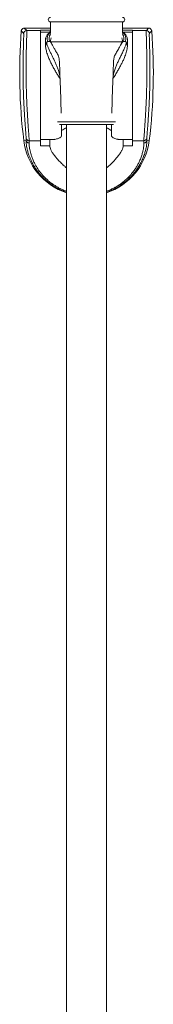
# Model space of a CAD drawing. Units: millimetres. Extents: x -476 to 779, y -286 to 1273.
# Drawn here: x 449 to 493, y 493 to 815 of the extents above; entities that cross this region are included whole.
import ezdxf

# ---------------------------------------------------------------- set-up
doc = ezdxf.new("R2010")
doc.units = ezdxf.units.MM

msp = doc.modelspace()

# ---------------------------------------------------------------- linework, layer by layer
at = {"color": 7, "linetype": 'Continuous', "lineweight": 18}
for p, q in [((459.09, 813.9), (459.09, 810.17)), ((470.84, 813.9), (459.09, 813.9)), ((482.59, 813.9), (470.84, 813.9)), ((482.59, 810.17), (482.59, 813.9)), ((450.51, 811.9), (451.28, 811.08)), ((459.09, 811.9), (450.51, 811.9)), ((451.28, 811.08), (455.76, 811.08)), ((455.76, 811.24), (459.09, 811.24)), ((455.76, 811.08), (455.76, 811.24)), ((455.76, 811.08), (455.76, 775.13)), ((458.77, 810.58), (455.76, 810.58)), ((491.16, 811.9), (482.59, 811.9)), ((482.59, 811.24), (485.91, 811.24)), ((485.91, 810.58), (482.91, 810.58)), ((485.91, 811.24), (485.91, 811.08)), ((485.91, 811.08), (490.4, 811.08)), ((485.91, 775.13), (485.91, 811.08)), ((490.4, 811.08), (491.16, 811.9)), ((457.44, 807.95), (457.44, 806.5)), ((458.09, 807.55), (458.77, 807.55)), ((470.84, 807.4), (459.22, 807.4)), ((482.45, 807.4), (470.84, 807.4)), ((482.91, 807.55), (483.58, 807.55)), ((484.24, 807.99), (484.24, 807.95)), ((484.24, 806.5), (484.24, 807.95)), ((462.18, 795.42), (462.19, 795.41)), ((462.19, 795.41), (462.19, 795.44)), ((470.84, 781.35), (461.39, 781.35)), ((480.29, 781.35), (470.84, 781.35)), ((470.84, 780.4), (462.06, 780.4)), ((464.34, 780.4), (464.34, 157.4)), ((479.62, 780.4), (470.84, 780.4)), ((477.34, 157.4), (477.34, 780.4)), ((451.07, 775.27), (450.34, 775.18)), ((452.07, 775.13), (455.76, 775.13)), ((455.76, 775.58), (460.42, 775.58)), ((455.76, 775.13), (455.76, 773.44)), ((481.27, 775.58), (485.91, 775.58)), ((485.91, 775.13), (489.6, 775.13)), ((485.91, 773.44), (485.91, 775.13)), ((490.61, 775.27), (491.34, 775.18)), ((455.76, 773.44), (458.84, 773.44)), ((482.84, 773.44), (485.91, 773.44))]:
    msp.add_line(p, q, dxfattribs=at)
at = {"color": 7, "linetype": 'Continuous', "lineweight": 18, "flags": 128}
for points in [[(450.28, 810.15), (450.25, 810.19), (450.12, 810.33), (449.6, 810.89), (449.52, 810.97)], [(492.16, 810.97), (492.13, 810.94), (492, 810.8), (491.48, 810.24), (491.4, 810.15)]]:
    msp.add_lwpolyline(points, dxfattribs=at)
at = {"color": 7, "linetype": 'Continuous', "lineweight": 18}
for centre, radius, start, end in [((459.09, 814.65), 0.75, 90, 270), ((482.59, 814.65), 0.75, 270, 90), ((628.99, 797.18), 180, 175.6053, 187.0217), ((451.28, 810.08), 1, 90.0187, 175.8309), ((460.79, 808.4), 2.82, 127.0137, 197.4284), ((480.89, 808.4), 2.82, 342.5662, 52.9387), ((490.4, 810.08), 1, 4.1691, 89.9813), ((312.69, 797.18), 180, 352.9783, 4.3947), ((460.19, 807.99), 2.75, 180.8998, 217.1951), ((461.01, 808.41), 2.4, 142.5496, 200.9022), ((461.31, 807.95), 2.2, 159.1943, 181.3587), ((480.37, 807.95), 2.2, 358.6413, 20.8057), ((480.67, 808.41), 2.4, 339.0978, 37.4504), ((481.46, 808), 2.78, 323.0279, 358.8772), ((470.84, 777.7), 20.65, 187.0217, 251.6576), ((452.05, 775.4), 0.994, 187.5888, 270.4074), ((452.07, 776.13), 1, 186.9327, 270.0208), ((470.84, 777.7), 20.65, 288.3424, 352.9783), ((489.6, 776.13), 1, 269.9792, 353.0673), ((489.62, 775.4), 0.994, 269.5926, 352.4112)]:
    msp.add_arc(centre, radius, start, end, dxfattribs=at)
for centre, major_axis, ratio, start_param, end_param in [((461.86, 799.4), (-0.38, 9.93), 0.01911, 4.298744, 4.876105), ((479.82, 799.4), (0.38, 9.93), 0.01911, 1.40708, 1.984441), ((470.84, 647.48), (0, 193.75), 0.069161, 0.701859, 0.702024), ((461.94, 793.08), (-0.66, 17.5), 0.01911, 4.177631, 4.845316), ((479.73, 793.08), (0.66, 17.5), 0.01911, 1.437654, 2.105554), ((461.94, 793.08), (-0.66, 17.5), 0.01911, 3.521067, 3.901058), ((479.73, 793.08), (0.66, 17.5), 0.01911, 2.382127, 2.762118), ((470.84, 773.44), (0, -22.03), 0.544639, 4.61531, 4.712389), ((470.84, 773.44), (0, -22.03), 0.544639, 1.570796, 1.667875)]:
    msp.add_ellipse(centre, major_axis=major_axis, ratio=ratio, start_param=start_param, end_param=end_param, dxfattribs=at)
for points, knots in [([(449.52, 810.97), (449.54, 811.09), (449.58, 811.31), (449.77, 811.59), (450.04, 811.8), (450.31, 811.89), (450.47, 811.9), (450.51, 811.9)], [0, 0, 0, 0, 0.225729, 0.45146, 0.677158, 0.902846, 1, 1, 1, 1]), ([(451.08, 776.01), (451.08, 776.05), (451.09, 776.15), (451.08, 776.43), (451.06, 776.84), (451.02, 777.35), (450.98, 777.98), (450.92, 778.7), (450.86, 779.54), (450.79, 780.47), (450.71, 781.49), (450.63, 782.58), (450.56, 783.76), (450.48, 785.01), (450.41, 786.31), (450.34, 787.65), (450.28, 789.05), (450.22, 790.47), (450.18, 791.9), (450.14, 793.34), (450.11, 794.78), (450.1, 796.22), (450.09, 797.62), (450.09, 798.98), (450.1, 800.31), (450.11, 801.6), (450.14, 802.81), (450.16, 803.95), (450.19, 805.03), (450.22, 806.02), (450.24, 806.91), (450.27, 807.7), (450.29, 808.4), (450.3, 809), (450.31, 809.48), (450.31, 809.84), (450.3, 810.08), (450.29, 810.13), (450.28, 810.15)], [0, 0, 0, 0, 0.027051, 0.054101, 0.081949, 0.109797, 0.136884, 0.163972, 0.191845, 0.219718, 0.246962, 0.274206, 0.302234, 0.330261, 0.35764, 0.385018, 0.413188, 0.441358, 0.468696, 0.496033, 0.524161, 0.552289, 0.579525, 0.60676, 0.63478, 0.662799, 0.690002, 0.717204, 0.745192, 0.773179, 0.800385, 0.827591, 0.855591, 0.883591, 0.912222, 0.940853, 0.970426, 1, 1, 1, 1]), ([(451.28, 811.08), (451.28, 811.06), (451.3, 811.01), (451.31, 810.77), (451.31, 810.39), (451.3, 809.88), (451.29, 809.25), (451.27, 808.53), (451.24, 807.69), (451.21, 806.75), (451.19, 805.71), (451.16, 804.59), (451.14, 803.38), (451.11, 802.1), (451.1, 800.76), (451.09, 799.37), (451.09, 797.92), (451.1, 796.44), (451.11, 794.94), (451.14, 793.43), (451.17, 791.9), (451.22, 790.39), (451.27, 788.9), (451.33, 787.44), (451.4, 786.01), (451.48, 784.63), (451.55, 783.33), (451.63, 782.09), (451.71, 780.93), (451.78, 779.85), (451.85, 778.87), (451.91, 778), (451.97, 777.22), (452.02, 776.56), (452.05, 776.01), (452.07, 775.59), (452.08, 775.28), (452.08, 775.18), (452.07, 775.13)], [0, 0, 0, 0, 0.028712, 0.057424, 0.087072, 0.11672, 0.143966, 0.171212, 0.19925, 0.227288, 0.254479, 0.28167, 0.309647, 0.337624, 0.364804, 0.391983, 0.41995, 0.447918, 0.475179, 0.50244, 0.530499, 0.558557, 0.585872, 0.613186, 0.641299, 0.669411, 0.696634, 0.723857, 0.751865, 0.779874, 0.806996, 0.834117, 0.86202, 0.889922, 0.917047, 0.944172, 0.972086, 1, 1, 1, 1]), ([(459.09, 810.85), (459.01, 810.79), (458.79, 810.61), (458.47, 810.29), (458.14, 809.9), (457.87, 809.5), (457.66, 809.09), (457.52, 808.67), (457.45, 808.29), (457.44, 808.05), (457.44, 807.95)], [0, 0, 0, 0, 0.0725155, 0.2147219, 0.3562922, 0.4965412, 0.6347122, 0.7702676, 0.9032015, 1, 1, 1, 1]), ([(484.23, 808), (484.23, 808.08), (484.23, 808.3), (484.15, 808.66), (484.02, 809.06), (483.83, 809.46), (483.58, 809.85), (483.27, 810.23), (482.94, 810.57), (482.69, 810.77), (482.59, 810.85)], [0, 0, 0, 0, 0.080162, 0.212496, 0.345464, 0.480192, 0.617344, 0.757016, 0.898809, 1, 1, 1, 1]), ([(489.6, 775.13), (489.6, 775.18), (489.59, 775.28), (489.61, 775.61), (489.63, 776.08), (489.67, 776.67), (489.72, 777.37), (489.78, 778.16), (489.84, 779.07), (489.91, 780.08), (489.99, 781.18), (490.07, 782.35), (490.14, 783.61), (490.22, 784.94), (490.29, 786.32), (490.36, 787.73), (490.42, 789.2), (490.47, 790.7), (490.51, 792.21), (490.54, 793.71), (490.57, 795.23), (490.58, 796.74), (490.59, 798.2), (490.59, 799.63), (490.58, 801.03), (490.56, 802.37), (490.54, 803.63), (490.51, 804.82), (490.48, 805.94), (490.46, 806.96), (490.43, 807.87), (490.41, 808.68), (490.39, 809.39), (490.38, 809.98), (490.37, 810.44), (490.37, 810.78), (490.38, 811.01), (490.39, 811.06), (490.4, 811.08)], [0, 0, 0, 0, 0.028459, 0.057138, 0.086513, 0.116131, 0.143351, 0.170762, 0.198773, 0.22699, 0.254146, 0.281489, 0.309425, 0.337564, 0.364645, 0.391911, 0.419767, 0.447827, 0.474928, 0.502217, 0.530101, 0.558189, 0.585343, 0.612686, 0.640626, 0.668773, 0.695909, 0.723234, 0.751152, 0.779275, 0.806377, 0.833667, 0.861548, 0.889634, 0.916736, 0.944026, 0.971911, 1, 1, 1, 1]), ([(491.4, 810.15), (491.39, 810.13), (491.38, 810.09), (491.37, 809.88), (491.37, 809.56), (491.37, 809.12), (491.39, 808.56), (491.4, 807.9), (491.43, 807.13), (491.45, 806.26), (491.48, 805.3), (491.51, 804.25), (491.54, 803.12), (491.56, 801.91), (491.58, 800.65), (491.59, 799.34), (491.59, 797.97), (491.58, 796.56), (491.57, 795.15), (491.54, 793.72), (491.51, 792.27), (491.47, 790.83), (491.42, 789.42), (491.36, 788.03), (491.29, 786.67), (491.22, 785.35), (491.14, 784.1), (491.07, 782.91), (490.99, 781.78), (490.91, 780.73), (490.84, 779.78), (490.77, 778.92), (490.71, 778.15), (490.66, 777.48), (490.62, 776.93), (490.6, 776.49), (490.59, 776.16), (490.59, 776.06), (490.6, 776.01)], [0, 0, 0, 0, 0.0271185, 0.054237, 0.0821529, 0.1100688, 0.137221, 0.1643733, 0.1923173, 0.2202614, 0.2475004, 0.2747394, 0.3027678, 0.3307962, 0.3580992, 0.3854022, 0.4134954, 0.4415885, 0.4688594, 0.4961303, 0.524186, 0.5522418, 0.5794797, 0.6067177, 0.6347349, 0.6627521, 0.6900262, 0.7173002, 0.7453594, 0.7734185, 0.8007048, 0.827991, 0.856077, 0.8841628, 0.912655, 0.9411469, 0.9705735, 1, 1, 1, 1]), ([(491.16, 811.9), (491.27, 811.89), (491.5, 811.87), (491.8, 811.69), (492.03, 811.44), (492.13, 811.18), (492.15, 811.02), (492.16, 810.97)], [0, 0, 0, 0, 0.225729, 0.45146, 0.677158, 0.902846, 1, 1, 1, 1]), ([(458.09, 807.55), (458.08, 807.55), (458.06, 807.55), (458.03, 807.54), (457.98, 807.5), (457.89, 807.38), (457.85, 807.14), (457.86, 806.81), (457.92, 806.53), (457.98, 806.37), (458, 806.33)], [0, 0, 0, 0, 0.015299, 0.030538, 0.056994, 0.12866, 0.386969, 0.645, 0.903093, 1, 1, 1, 1]), ([(459.73, 806.35), (459.62, 806.57), (459.46, 806.88), (459.22, 807.19), (459.1, 807.34), (459, 807.43), (458.92, 807.49), (458.86, 807.53), (458.81, 807.55), (458.78, 807.55), (458.77, 807.55)], [0, 0, 0, 0, 0.471883, 0.656414, 0.777983, 0.858049, 0.911278, 0.964807, 0.985274, 1, 1, 1, 1]), ([(459.46, 806.86), (459.44, 806.89), (459.35, 807.02), (459.24, 807.25), (459.14, 807.55), (459.1, 807.76), (459.11, 807.88), (459.11, 807.9)], [0, 0, 0, 0, 0.083147, 0.365766, 0.65484, 0.953859, 1, 1, 1, 1]), ([(482.91, 807.55), (482.89, 807.55), (482.86, 807.55), (482.79, 807.52), (482.66, 807.42), (482.5, 807.25), (482.24, 806.9), (482.07, 806.59), (481.94, 806.35)], [0, 0, 0, 0, 0.017827, 0.044586, 0.125532, 0.311258, 0.497589, 1, 1, 1, 1]), ([(482.57, 807.89), (482.57, 807.85), (482.57, 807.71), (482.51, 807.47), (482.4, 807.16), (482.28, 806.96), (482.22, 806.86)], [0, 0, 0, 0, 0.10269, 0.421306, 0.732155, 1, 1, 1, 1]), ([(483.68, 806.33), (483.72, 806.44), (483.79, 806.68), (483.82, 806.97), (483.81, 807.18), (483.79, 807.31), (483.76, 807.39), (483.73, 807.46), (483.69, 807.5), (483.65, 807.53), (483.62, 807.55), (483.59, 807.55), (483.58, 807.55)], [0, 0, 0, 0, 0.255886, 0.511847, 0.660397, 0.763163, 0.834664, 0.884886, 0.938622, 0.96055, 0.982701, 1, 1, 1, 1]), ([(457.44, 806.5), (457.44, 806.48), (457.43, 806.26), (457.47, 805.8), (457.56, 805.15), (457.71, 804.46), (457.91, 803.75), (458.16, 803.01), (458.5, 802.14), (458.94, 801.12), (459.52, 799.95), (460.15, 798.76), (460.82, 797.6), (461.5, 796.49), (461.96, 795.77), (462.18, 795.42)], [0, 0, 0, 0, 0.008798, 0.075749, 0.143154, 0.209475, 0.27617, 0.34393, 0.412014, 0.511543, 0.611854, 0.714292, 0.817335, 0.908509, 1, 1, 1, 1]), ([(462.18, 795.42), (462.16, 795.71), (462.13, 796.29), (461.94, 797.18), (461.67, 798.15), (461.3, 799.16), (460.85, 800.23), (460.36, 801.28), (459.86, 802.31), (459.36, 803.32), (458.86, 804.34), (458.39, 805.36), (458.13, 806.01), (458, 806.33)], [0, 0, 0, 0, 0.074847, 0.150097, 0.225095, 0.31702, 0.409301, 0.501371, 0.595672, 0.690195, 0.784457, 0.892258, 1, 1, 1, 1]), ([(459.73, 806.35), (459.87, 806.07), (460.16, 805.47), (460.72, 804.48), (461.15, 803.76), (461.37, 803.4)], [0, 0, 0, 0, 0.31155, 0.652978, 1, 1, 1, 1]), ([(479.49, 795.42), (479.75, 795.83), (480.28, 796.66), (481, 797.85), (481.65, 799), (482.23, 800.1), (482.77, 801.19), (483.21, 802.2), (483.55, 803.12), (483.82, 803.94), (484.03, 804.75), (484.17, 805.52), (484.24, 806.1), (484.23, 806.41), (484.23, 806.5)], [0, 0, 0, 0, 0.1058797, 0.212245, 0.3054954, 0.3991919, 0.4944803, 0.5904226, 0.6654043, 0.740814, 0.8177146, 0.8952025, 0.9702123, 1, 1, 1, 1]), ([(483.68, 806.33), (483.55, 806.02), (483.28, 805.34), (482.72, 804.15), (482.12, 802.92), (481.54, 801.75), (481.02, 800.65), (480.51, 799.49), (480.04, 798.27), (479.72, 797.16), (479.54, 796.2), (479.51, 795.68), (479.49, 795.42)], [0, 0, 0, 0, 0.102726, 0.230142, 0.357641, 0.455638, 0.553886, 0.651838, 0.758528, 0.865067, 0.932546, 1, 1, 1, 1]), ([(480.31, 803.4), (480.57, 803.83), (480.97, 804.49), (481.43, 805.32), (481.72, 805.88), (481.88, 806.21), (481.94, 806.35)], [0, 0, 0, 0, 0.416052, 0.628483, 0.842414, 1, 1, 1, 1]), ([(461.99, 801.03), (461.97, 801.32), (461.92, 801.9), (461.73, 802.71), (461.49, 803.18), (461.37, 803.4)], [0, 0, 0, 0, 0.341571, 0.691978, 1, 1, 1, 1]), ([(480.31, 803.4), (480.21, 803.22), (480.01, 802.85), (479.83, 802.25), (479.73, 801.64), (479.7, 801.23), (479.69, 801.03)], [0, 0, 0, 0, 0.255907, 0.518816, 0.757939, 1, 1, 1, 1]), ([(464.34, 779.41), (464.14, 779.31), (463.7, 779.09), (463.15, 778.78), (462.82, 778.56), (462.68, 778.47)], [0, 0, 0, 0, 0.335767, 0.726347, 1, 1, 1, 1]), ([(479, 778.48), (478.97, 778.49), (478.76, 778.64), (478.3, 778.91), (477.77, 779.2), (477.43, 779.36), (477.34, 779.41)], [0, 0, 0, 0, 0.054093, 0.448513, 0.845728, 1, 1, 1, 1]), ([(451.07, 775.27), (451.06, 775.43), (451.06, 775.75), (451.07, 775.92), (451.08, 776.01)], [0, 0, 0, 0, 0.499358, 1, 1, 1, 1]), ([(464.34, 758.3), (464.31, 758.31), (463.78, 758.46), (462.8, 758.88), (461.4, 759.54), (460.09, 760.3), (458.85, 761.15), (457.7, 762.08), (456.64, 763.06), (455.71, 764.06), (454.84, 765.13), (454.07, 766.23), (453.38, 767.36), (452.82, 768.45), (452.36, 769.49), (451.95, 770.6), (451.6, 771.74), (451.34, 772.86), (451.18, 773.83), (451.09, 774.65), (451.07, 775.06), (451.07, 775.27)], [0, 0, 0, 0, 0.002211, 0.042059, 0.084045, 0.126142, 0.168154, 0.213792, 0.259593, 0.305439, 0.351138, 0.404533, 0.458088, 0.511753, 0.565411, 0.618891, 0.694934, 0.771187, 0.847557, 0.92389, 1, 1, 1, 1]), ([(452.07, 775.13), (452.07, 775.05), (452.05, 774.88), (452.06, 774.56), (452.06, 774.41)], [0, 0, 0, 0, 0.499365, 1, 1, 1, 1]), ([(460.42, 775.6), (460.46, 775.59), (460.61, 775.57), (461.01, 775.68), (461.55, 775.86), (461.93, 776.03), (462.12, 776.11)], [0, 0, 0, 0, 0.1157, 0.478172, 0.738075, 1, 1, 1, 1]), ([(462.12, 776.11), (462.22, 776.16), (462.42, 776.26), (462.63, 776.49), (462.66, 776.7), (462.68, 776.83)], [0, 0, 0, 0, 0.271116, 0.549733, 1, 1, 1, 1]), ([(490.61, 775.27), (490.6, 775.06), (490.59, 774.64), (490.5, 773.8), (490.34, 772.8), (490.07, 771.65), (489.66, 770.35), (489.15, 769.08), (488.57, 767.88), (487.97, 766.8), (487.24, 765.69), (486.43, 764.61), (485.54, 763.59), (484.58, 762.62), (483.5, 761.68), (482.29, 760.77), (480.93, 759.9), (479.42, 759.12), (478.22, 758.58), (477.49, 758.36), (477.34, 758.31)], [0, 0, 0, 0, 0.077327, 0.155019, 0.232829, 0.310544, 0.388019, 0.4652, 0.516935, 0.568785, 0.620594, 0.672275, 0.7165, 0.760867, 0.805193, 0.849361, 0.89549, 0.941737, 0.987829, 1, 1, 1, 1]), ([(479, 776.83), (479.01, 776.72), (479.04, 776.5), (479.24, 776.27), (479.46, 776.15), (479.55, 776.11)], [0, 0, 0, 0, 0.371153, 0.754284, 1, 1, 1, 1]), ([(479.55, 776.11), (479.75, 776.02), (480.16, 775.85), (480.62, 775.7), (480.96, 775.61), (481.17, 775.58), (481.25, 775.58), (481.27, 775.59)], [0, 0, 0, 0, 0.273428, 0.549122, 0.746534, 0.945063, 1, 1, 1, 1]), ([(489.62, 774.41), (489.62, 774.56), (489.62, 774.88), (489.61, 775.05), (489.6, 775.13)], [0, 0, 0, 0, 0.499364, 1, 1, 1, 1]), ([(490.6, 776.01), (490.6, 775.92), (490.62, 775.75), (490.61, 775.43), (490.61, 775.27)], [0, 0, 0, 0, 0.499358, 1, 1, 1, 1]), ([(452.06, 774.41), (452.06, 774.25), (452.08, 773.94), (452.13, 773.35), (452.23, 772.65), (452.38, 771.84), (452.61, 770.93), (452.93, 769.91), (453.36, 768.79), (453.87, 767.7), (454.44, 766.69), (455.01, 765.79), (455.67, 764.87), (456.44, 763.94), (457.32, 763.01), (458.32, 762.08), (459.34, 761.28), (460.32, 760.61), (461.22, 760.06), (462.19, 759.54), (463.19, 759.08), (463.91, 758.78), (464.3, 758.65), (464.34, 758.64)], [0, 0, 0, 0, 0.064053, 0.128136, 0.192184, 0.257577, 0.323009, 0.388386, 0.455176, 0.521955, 0.567533, 0.613144, 0.658705, 0.703899, 0.749086, 0.795453, 0.84181, 0.872861, 0.903909, 0.935603, 0.967294, 0.996612, 1, 1, 1, 1]), ([(464.34, 766.25), (464.05, 766.49), (463.35, 767.06), (462.41, 767.98), (461.47, 768.97), (460.65, 769.95), (459.94, 770.89), (459.37, 771.78), (458.99, 772.58), (458.85, 773.12), (458.84, 773.39), (458.84, 773.44)], [0, 0, 0, 0, 0.081193, 0.201233, 0.321402, 0.441232, 0.572202, 0.703636, 0.834933, 0.965716, 1, 1, 1, 1]), ([(477.34, 758.64), (477.38, 758.65), (477.82, 758.79), (478.61, 759.13), (479.71, 759.65), (480.76, 760.23), (481.82, 760.91), (482.87, 761.69), (483.89, 762.56), (484.81, 763.47), (485.66, 764.44), (486.43, 765.44), (487.12, 766.48), (487.69, 767.49), (488.24, 768.61), (488.72, 769.8), (489.09, 771), (489.35, 772.08), (489.51, 773.01), (489.6, 773.81), (489.61, 774.21), (489.62, 774.41)], [0, 0, 0, 0, 0.003206, 0.037152, 0.071101, 0.105997, 0.140896, 0.184523, 0.228158, 0.273037, 0.317923, 0.369572, 0.421231, 0.473877, 0.52653, 0.603928, 0.681444, 0.758887, 0.839229, 0.919645, 1, 1, 1, 1]), ([(482.84, 773.44), (482.82, 773.23), (482.77, 772.79), (482.43, 772.01), (481.91, 771.14), (481.22, 770.18), (480.42, 769.23), (479.58, 768.3), (478.69, 767.41), (477.94, 766.72), (477.45, 766.34), (477.34, 766.25)], [0, 0, 0, 0, 0.12841, 0.259876, 0.391809, 0.523838, 0.655438, 0.759938, 0.864688, 0.969313, 1, 1, 1, 1])]:
    msp.add_open_spline(points, degree=3, knots=knots, dxfattribs=at)

doc.saveas('drawing.dxf')
